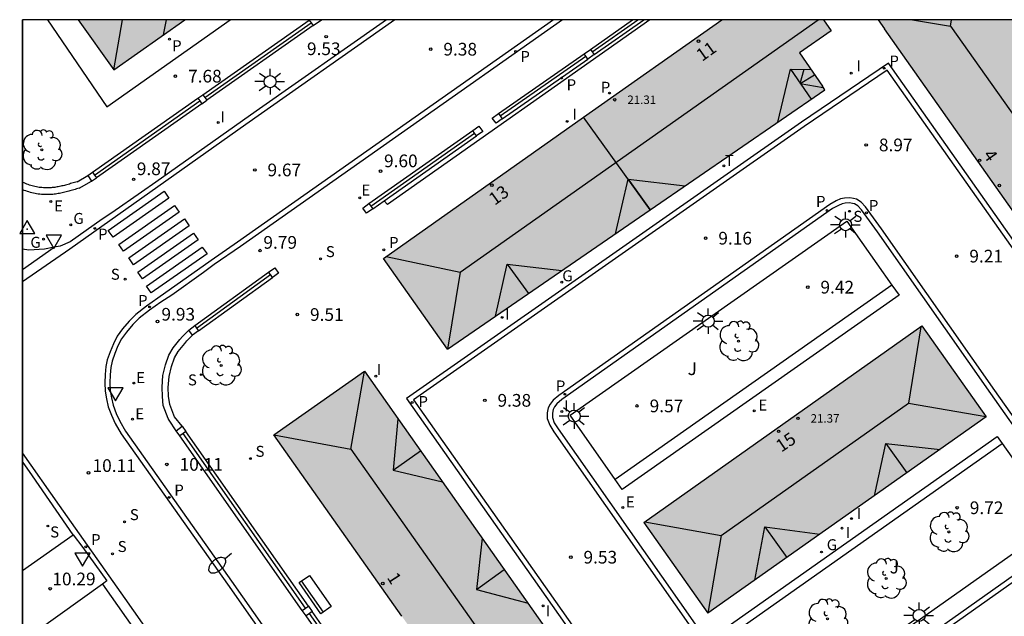
# Model space of a CAD drawing. Units: millimetres. Extents: x 580644 to 580994, y 4794539 to 4794791.
# Drawn here: x 580644 to 580702, y 4794755 to 4794790 of the extents above; entities that cross this region are included whole.
import ezdxf
from ezdxf.enums import TextEntityAlignment as Align

# ---------------------------------------------------------------- set-up
doc = ezdxf.new("R2010")
doc.units = ezdxf.units.MM
for name, color, linetype in [('010106', 9, 'Continuous'), ('020204', 9, 'Continuous'), ('020308', 9, 'Continuous'), ('030201', 9, 'Continuous'), ('060106', 9, 'BARANDILLA'), ('060108', 9, 'Continuous'), ('060113', 4, 'Continuous'), ('060144', 9, 'Continuous'), ('070105', 6, 'Continuous'), ('070110', 9, 'Continuous'), ('080109', 9, 'Continuous'), ('080110', 9, 'Continuous'), ('080118', 9, 'Continuous'), ('080201', 9, 'Continuous'), ('080202', 9, 'Continuous'), ('080303', 9, 'Continuous'), ('080308', 9, 'Continuous'), ('090202', 1, 'Continuous'), ('100107', 3, 'Continuous'), ('100116', 71, 'Continuous'), ('100202', 3, 'Continuous'), ('100302', 7, 'Continuous'), ('210201', 9, 'Continuous'), ('210203', 4, 'Continuous'), ('210204', 9, 'Continuous'), ('210205', 4, 'Continuous'), ('210301', 9, 'Continuous'), ('210303', 4, 'Continuous'), ('210304', 9, 'Continuous'), ('210305', 4, 'Continuous'), ('220205', 1, 'Continuous'), ('220207', 9, 'Continuous'), ('220305', 1, 'Continuous'), ('220307', 9, 'Continuous'), ('230204', 9, 'Continuous'), ('230304', 9, 'Continuous'), ('240205', 1, 'Continuous'), ('240305', 1, 'Continuous'), ('250202', 9, 'Continuous'), ('250206', 9, 'Continuous'), ('260101', 9, 'Continuous'), ('260205', 9, 'Continuous'), ('270204', 9, 'Continuous'), ('270304', 9, 'Continuous'), ('990501', 21, 'Continuous')]:
    doc.layers.add(name, color=color, linetype=linetype)
doc.layers.add('080111', color=7, linetype='Continuous', lineweight=30)
doc.styles.add('ARIAL', font='ARIAL.TTF', dxfattribs={"height": 1})
doc.styles.add('ARIALI', font='ARIALI.TTF', dxfattribs={"height": 1})
doc.styles.add('ROMANS', font='romans__.ttf', dxfattribs={"height": 1})
doc.linetypes.add('BARANDILLA', pattern='A,1,[201,DONOSTI.shx,S=0.1,R=0,X=0,Y=0],1', length=2)

# ---------------------------------------------------------------- blocks, each defined once
blk = doc.blocks.new('PUNTO')
blk.add_circle((0, 0), 0.075)
blk = doc.blocks.new('REGALU')
blk.add_circle((0, 0), 0.055)
blk = doc.blocks.new('FAROLA')
for p, q in [((0, 0.355), (0, 0.755)), ((-0.355, 0), (-0.895, 0)), ((-0.63, 0.51), (-0.255, 0.245)), ((0.605, 0.49), (0.276, 0.223)), ((0.355, 0), (0.855, 0)), ((-0.65, -0.52), (-0.255, -0.24)), ((0, -0.355), (0, -0.755)), ((0.585, -0.52), (0.256, -0.246))]:
    blk.add_line(p, q)
blk.add_circle((0, 0), 0.355)
blk = doc.blocks.new('PLUVI3')
blk.add_circle((0, 0), 0.055)
blk = doc.blocks.new('COTAPU')
blk.add_circle((0, 0), 0.075)
blk = doc.blocks.new('SETRA')
at = {"linetype": 'Continuous'}
blk.add_lwpolyline([(0.451, 0.26), (-0.45, 0.26), (-0.001, -0.52)], close=True, dxfattribs=at)
blk = doc.blocks.new('VERTOP')
blk.add_lwpolyline([(-0.45, -0.26), (0.45, -0.26), (0, 0.52)], close=True)
blk.add_point((0, 0))
blk = doc.blocks.new('REIND')
blk.add_circle((0, 0), 0.055)
blk = doc.blocks.new('SANEA')
blk.add_circle((0, 0), 0.055)
blk = doc.blocks.new('REGELE')
blk.add_circle((0, 0), 0.055)
blk = doc.blocks.new('RETEL')
blk.add_circle((0, 0), 0.055)
blk = doc.blocks.new('REGAS')
blk.add_circle((0, 0), 0.055)
blk = doc.blocks.new('BloquePortal')
blk.add_circle((0, 0), 0.075)
at = {"flags": 5}
blk.add_attdef('INDICE', text='', height=0.75, dxfattribs=at).set_placement((0, 0), align=Align.MIDDLE_CENTER)
blk = doc.blocks.new('PLUVI2')
blk.add_circle((0, 0), 0.055)
blk = doc.blocks.new('PLUVI1')
blk.add_circle((0, 0), 0.055)
blk = doc.blocks.new('FAREDI')
blk.add_line((0, 0), (0.5, 0))
blk.add_lwpolyline([(0.5, 0, 0.159986), (0.538, -0.117, 0.106322), (0.675, -0.238, 0.071006), (0.858, -0.309, 0.057309), (1.099, -0.337, 0.057309), (1.339, -0.309, 0.071006), (1.522, -0.238, 0.106322), (1.659, -0.117, 0.159986), (1.697, 0, 0.159986), (1.659, 0.117, 0.106322), (1.522, 0.238, 0.071006), (1.339, 0.309, 0.057309), (1.099, 0.337, 0.057309), (0.858, 0.309, 0.071006), (0.675, 0.238, 0.106322), (0.538, 0.117, 0.159986)], format="xyb", close=True)
blk = doc.blocks.new('ARBOL')
blk.add_circle((0, 0), 0.0587)
for centre, radius, start, end in [((0.097, 0.97), 0.21, 23.15651, 160.46651), ((-0.564, 0.381), 0.532, 92.28, 254.58), ((-0.28, 0.855), 0.3, 359.28777, 173.60777), ((0.438, 0.881), 0.24, 301.57804, 139.32804), ((0.656, 0.288), 0.443, 319.85562, 114.76562), ((-0.091, 0.321), 0.12, 119.14, 310.56), ((0.819, -0.249), 0.383, 235.52754, 62.02753), ((-0.556, -0.339), 0.555, 142.64, 266.54), ((-0.039, -0.384), 0.21, 189.64, 323.88), ((-0.301, -0.676), 0.45, 213.78, 295.32), ((0.299, -0.624), 0.532, 224.67, 0.24)]:
    blk.add_arc(centre, radius, start, end)
blk = doc.blocks.new('BANCO')
blk.add_line((1.125, 0.1875), (-1.125, 0.1875))
blk.add_lwpolyline([(1.125, 0.75), (1.125, 0), (-1.125, 0), (-1.125, 0.75)], close=True)

msp = doc.modelspace()

# ---------------------------------------------------------------- hatches: boundary and pattern name
at = {"layer": '990501'}
for points in [[(580647.502, 4794790.245), (580653.802, 4794790.245), (580649.605, 4794787.279)], [(580691.525, 4794790.244), (580685.526, 4794790.244), (580677.358, 4794784.479), (580665.531, 4794776.132), (580669.321, 4794770.781), (580681.29, 4794779.005), (580691.617, 4794786.101), (580691.473, 4794786.311), (580690.113, 4794788.29), (580691.979, 4794789.596)], [(580694.754, 4794790.244), (580702.89, 4794790.244), (580711.565, 4794777.909), (580723.001, 4794761.648), (580717.623, 4794757.826), (580706.165, 4794774.068), (580695.134, 4794789.706)], [(580697.348, 4794772.148), (580680.915, 4794760.538), (580684.702, 4794755.171), (580701.144, 4794766.774)], [(580664.415, 4794769.475), (580676.042, 4794752.978), (580685.97, 4794738.905), (580687.494, 4794736.745), (580682.21, 4794732.939), (580670.633, 4794749.323), (580666.979, 4794754.495), (580666.628, 4794754.992), (580659.057, 4794765.707)]]:
    msp.add_hatch(color=256, dxfattribs=at).paths.add_polyline_path(points)

# ---------------------------------------------------------------- linework, layer by layer
for points in [[(580644.215, 4794780.639, 0), (580644.216, 4794790.245, 0)], [(580644.215, 4794780.2, 0), (580644.215, 4794780.639, 0)], [(580644.215, 4794776.687, 0), (580644.215, 4794780.2, 0)], [(580644.215, 4794775.493, 0), (580644.215, 4794776.687, 0)], [(580644.215, 4794774.754, 0), (580644.215, 4794775.493, 0)], [(580644.215, 4794764.655, 0), (580644.215, 4794774.754, 0)], [(580644.215, 4794764.135, 0), (580644.215, 4794764.655, 0)], [(580644.215, 4794757.705, 0), (580644.215, 4794764.135, 0)], [(580644.215, 4794751.138, 0), (580644.215, 4794757.705, 0)]]:
    msp.add_polyline3d(points)
at = {"layer": '010106', "flags": 128}
msp.add_lwpolyline([(580644.21, 4794540.252), (580994.2, 4794540.245), (580994.206, 4794790.238), (580644.216, 4794790.245)], close=True, dxfattribs=at)
at = {"layer": '060106'}
for points in [[(580677.863, 4794788.346, 10.79), (580680.566, 4794790.244, 10.699)], [(580672.433, 4794784.555, 10.856), (580677.491, 4794788.089, 10.783)], [(580664.79, 4794779.224, 10.753), (580670.919, 4794783.543, 10.823)], [(580654.499, 4794772.027, 10.316), (580658.854, 4794775.18, 10.318)], [(580660.934, 4794755.465, 10.861), (580653.696, 4794765.785, 10.519)], [(580668.445, 4794744.759, 11.32), (580661.162, 4794755.161, 10.855)]]:
    msp.add_polyline3d(points, dxfattribs=at)
at = {"layer": '060108'}
for points in [[(580645.696, 4794790.245, 7.734), (580649.2, 4794785.103, 7.773)], [(580665.717, 4794790.245, 9.428), (580658.016, 4794784.841, 9.648), (580652.087, 4794780.651, 9.837), (580651.25, 4794780.061, 9.731), (580649.493, 4794778.836, 9.764), (580648.91, 4794778.459, 9.89), (580647.037, 4794777.127, 9.944), (580646.443, 4794776.868, 9.953), (580646.075, 4794776.795, 9.956)], [(580649.2, 4794785.103, 7.767), (580656.473, 4794790.245, 7.758)], [(580676.111, 4794790.244, 9.167), (580657.095, 4794776.846, 9.731), (580655.533, 4794775.772, 9.758)], [(580690.227, 4794784.186, 9.035), (580666.9, 4794767.858, 9.493), (580686.733, 4794739.675, 9.892), (580715.121, 4794759.649, 9.719), (580695.373, 4794787.674, 8.776), (580690.227, 4794784.186, 9.035)], [(580694.716, 4794777.708, 9.239), (580693.785, 4794779.002, 9.189), (580693.565, 4794779.237, 9.191), (580693.366, 4794779.364, 9.179), (580693.251, 4794779.382, 9.177), (580693.071, 4794779.42, 9.177), (580692.808, 4794779.405, 9.177), (580692.629, 4794779.365, 9.177), (580692.412, 4794779.274, 9.179), (580692.074, 4794779.08, 9.179), (580676.079, 4794767.799, 9.554), (580675.773, 4794767.554, 9.55), (580675.633, 4794767.373, 9.554), (580675.558, 4794767.219, 9.558), (580675.514, 4794766.995, 9.562), (580675.516, 4794766.738, 9.565), (580675.627, 4794766.425, 9.569), (580675.86, 4794766.068, 9.569), (580688.06, 4794748.664, 9.858)], [(580706.029, 4794761.618, 9.637), (580701.411, 4794768.164, 9.433), (580694.716, 4794777.708, 9.239)], [(580646.075, 4794776.795, 9.956), (580645.508, 4794776.681, 9.962), (580644.582, 4794776.632, 9.988), (580644.215, 4794776.687, 10.003)], [(580655.533, 4794775.772, 9.758), (580654.915, 4794775.313, 9.71), (580653.035, 4794773.968, 9.756), (580652.384, 4794773.547, 9.896)], [(580652.384, 4794773.547, 9.896), (580651.715, 4794773.081, 9.913), (580651.097, 4794772.603, 9.931), (580650.728, 4794772.235, 9.942), (580650.353, 4794771.791, 9.946), (580650.067, 4794771.385, 9.952), (580649.852, 4794770.974, 9.961), (580649.663, 4794770.512, 9.969), (580649.513, 4794770.062, 9.975), (580649.438, 4794769.703, 9.981), (580649.397, 4794769.262, 9.99), (580649.368, 4794768.788, 10), (580649.39, 4794768.333, 10.004), (580649.47, 4794767.898, 10.023), (580649.569, 4794767.463, 10.034), (580649.739, 4794766.984, 10.048), (580649.953, 4794766.518, 10.057), (580650.291, 4794765.931, 10.073), (580656.563, 4794757.064, 10.23), (580667.048, 4794742.116, 10.661), (580677.914, 4794726.645, 11.041), (580682.669, 4794719.872, 11.238)], [(580644.215, 4794757.705, 10.222), (580647.212, 4794759.81, 10.124)], [(580647.212, 4794759.81, 10.124), (580647.777, 4794759.058, 10.193), (580649.2, 4794757.079, 10.219), (580648.942, 4794756.895, 10.227)], [(580689.805, 4794748.24, 9.865), (580705.998, 4794759.702, 9.681)], [(580648.942, 4794756.895, 10.227), (580645.114, 4794754.158, 10.357), (580647.992, 4794750.072, 10.443), (580651.836, 4794744.631, 10.58), (580656.692, 4794737.696, 10.735), (580661.601, 4794730.739, 10.906), (580666.64, 4794723.546, 11.104), (580671.572, 4794716.504, 11.293), (580676.275, 4794709.816, 11.482), (580681.423, 4794702.504, 11.707), (580686.191, 4794695.719, 11.914), (580689.211, 4794691.375, 12.038), (580693.063, 4794694.107, 11.936)]]:
    msp.add_polyline3d(points, dxfattribs=at)
at = {"layer": '060113'}
for points in [[(580666.205, 4794790.245, 9.303), (580657.407, 4794784.052, 9.564), (580646.999, 4794776.688, 9.851), (580644.215, 4794774.754, 9.897)], [(580675.585, 4794790.244, 9.132), (580656.918, 4794777.092, 9.685), (580655.357, 4794776.019, 9.712)], [(580681.277, 4794790.244, 9.136), (580665.77, 4794779.33, 9.612), (580665.587, 4794779.549, 9.605)], [(580694.96, 4794777.883, 9.158), (580694.018, 4794779.193, 9.108), (580693.759, 4794779.469, 9.11), (580693.475, 4794779.65, 9.098), (580693.306, 4794779.677, 9.096), (580693.094, 4794779.722, 9.096), (580692.767, 4794779.703, 9.096), (580692.538, 4794779.652, 9.096), (580692.279, 4794779.543, 9.098), (580691.913, 4794779.333, 9.098), (580675.899, 4794768.039, 9.473), (580675.558, 4794767.766, 9.469), (580675.377, 4794767.532, 9.473), (580675.272, 4794767.315, 9.477), (580675.214, 4794767.023, 9.481), (580675.217, 4794766.685, 9.484), (580675.357, 4794766.291, 9.488), (580675.612, 4794765.9, 9.488), (580687.821, 4794748.483, 9.777)], [(580706.276, 4794761.787, 9.556), (580701.657, 4794768.337, 9.352), (580694.96, 4794777.883, 9.158)], [(580644.215, 4794775.493, 9.852), (580646.075, 4794776.795, 9.804)], [(580655.357, 4794776.019, 9.712), (580652.213, 4794773.793, 9.813)], [(580652.213, 4794773.793, 9.813), (580651.537, 4794773.323, 9.83), (580650.899, 4794772.828, 9.848), (580650.507, 4794772.438, 9.859), (580650.115, 4794771.974, 9.863), (580649.81, 4794771.541, 9.869), (580649.58, 4794771.1, 9.878), (580649.382, 4794770.616, 9.886), (580649.223, 4794770.14, 9.892), (580649.141, 4794769.748, 9.898), (580649.098, 4794769.285, 9.907), (580649.068, 4794768.79, 9.917), (580649.091, 4794768.298, 9.921), (580649.176, 4794767.837, 9.94), (580649.28, 4794767.379, 9.951), (580649.461, 4794766.871, 9.965), (580649.686, 4794766.38, 9.974), (580650.038, 4794765.769, 9.99), (580656.318, 4794756.891, 10.147), (580666.803, 4794741.943, 10.578), (580677.669, 4794726.472, 10.958), (580682.298, 4794719.787, 11.13)], [(580684.071, 4794707.961, 11.406), (580678.412, 4794716.024, 11.202), (580671.677, 4794725.583, 10.929), (580664.879, 4794735.261, 10.664), (580656.928, 4794746.572, 10.379), (580650.281, 4794756.045, 10.152), (580646.404, 4794761.54, 10.059), (580644.215, 4794764.655, 10.02)], [(580647.212, 4794759.81, 10.076), (580644.801, 4794763.287, 10.012), (580644.215, 4794764.135, 10)], [(580689.961, 4794747.982, 9.784), (580706.191, 4794759.471, 9.6)], [(580648.942, 4794756.895, 10.147), (580655.036, 4794748.213, 10.341), (580663.758, 4794735.837, 10.639), (580671.535, 4794724.762, 10.929), (580678.345, 4794715.02, 11.206), (580683.081, 4794708.279, 11.37), (580690.803, 4794697.323, 11.734), (580693.063, 4794694.107, 11.822)]]:
    msp.add_polyline3d(points, dxfattribs=at)
msp.add_polyline3d([(580690.386, 4794783.932, 8.958), (580667.318, 4794767.785, 9.416), (580686.805, 4794740.093, 9.815), (580714.703, 4794759.722, 9.642), (580695.297, 4794787.261, 8.699)], close=True, dxfattribs=at)
at = {"layer": '060144'}
for points in [[(580654.979, 4794785.644, 10.354), (580661.264, 4794790.062, 10.354)], [(580648.47, 4794781.068, 10.354), (580654.692, 4794785.443, 10.354)]]:
    msp.add_polyline3d(points, dxfattribs=at)
at = {"layer": '070105'}
for points in [[(580654.864, 4794785.807, 10.354), (580661.149, 4794790.226, 10.354)], [(580677.759, 4794788.493, 10.791), (580680.252, 4794790.244, 10.706)], [(580677.979, 4794788.183, 10.791), (580680.914, 4794790.244, 10.691)], [(580661.379, 4794789.899, 10.354), (580655.094, 4794785.48, 10.354)], [(580672.333, 4794784.696, 10.856), (580677.391, 4794788.23, 10.783)], [(580672.554, 4794784.386, 10.856), (580677.612, 4794787.92, 10.783)], [(580648.354, 4794781.232, 10.354), (580654.577, 4794785.606, 10.354)], [(580654.807, 4794785.279, 10.354), (580648.585, 4794780.905, 10.354)], [(580664.682, 4794779.377, 10.753), (580670.811, 4794783.695, 10.823)], [(580665.587, 4794779.549, 10.761), (580671.032, 4794783.385, 10.823)], [(580647.439, 4794780.674, 9.955), (580647.359, 4794780.65, 9.958), (580647.283, 4794780.626, 9.961), (580647.208, 4794780.604, 9.965), (580647.132, 4794780.581, 9.968), (580647.055, 4794780.558, 9.971), (580646.981, 4794780.536, 9.974), (580646.91, 4794780.515, 9.978), (580646.834, 4794780.495, 9.981), (580646.758, 4794780.474, 9.984), (580646.687, 4794780.454, 9.987), (580646.615, 4794780.436, 9.99), (580646.542, 4794780.419, 9.993), (580646.471, 4794780.403, 9.996), (580646.397, 4794780.387, 10), (580646.327, 4794780.373, 10.002), (580646.256, 4794780.36, 10.005), (580646.185, 4794780.348, 10.009), (580646.115, 4794780.338, 10.011), (580646.044, 4794780.329, 10.015), (580645.974, 4794780.322, 10.018), (580645.906, 4794780.316, 10.021), (580645.838, 4794780.313, 10.025), (580645.682, 4794780.307, 10.032), (580645.525, 4794780.31, 10.039), (580645.444, 4794780.313, 10.043), (580645.361, 4794780.32, 10.047), (580645.279, 4794780.328, 10.051), (580645.198, 4794780.338, 10.055), (580645.116, 4794780.351, 10.06), (580645.031, 4794780.367, 10.063), (580644.95, 4794780.383, 10.068), (580644.868, 4794780.403, 10.071), (580644.786, 4794780.425, 10.076), (580644.705, 4794780.448, 10.08), (580644.624, 4794780.474, 10.084), (580644.544, 4794780.501, 10.088), (580644.463, 4794780.531, 10.093), (580644.386, 4794780.562, 10.096), (580644.307, 4794780.597, 10.101), (580644.229, 4794780.632, 10.105), (580644.215, 4794780.639, 10.106)], [(580647.439, 4794780.674, 9.955), (580648.068, 4794781.031, 11.093)], [(580647.553, 4794780.291, 9.947), (580648.298, 4794780.703, 11.264)], [(580647.553, 4794780.291, 9.947), (580647.476, 4794780.268, 9.95), (580647.4, 4794780.244, 9.953), (580647.323, 4794780.221, 9.957), (580647.247, 4794780.198, 9.96), (580647.17, 4794780.175, 9.963), (580647.094, 4794780.152, 9.966), (580647.017, 4794780.13, 9.97), (580646.94, 4794780.109, 9.973), (580646.864, 4794780.088, 9.976), (580646.787, 4794780.067, 9.979), (580646.71, 4794780.048, 9.983), (580646.633, 4794780.029, 9.986), (580646.556, 4794780.012, 9.989), (580646.478, 4794779.995, 9.993), (580646.401, 4794779.98, 9.996), (580646.324, 4794779.966, 9.999), (580646.246, 4794779.953, 10.003), (580646.168, 4794779.942, 10.006), (580646.09, 4794779.932, 10.01), (580646.012, 4794779.924, 10.013), (580645.934, 4794779.917, 10.017), (580645.855, 4794779.913, 10.021), (580645.685, 4794779.907, 10.029), (580645.513, 4794779.91, 10.037), (580645.42, 4794779.914, 10.041), (580645.327, 4794779.921, 10.046), (580645.234, 4794779.93, 10.05), (580645.141, 4794779.942, 10.055), (580645.048, 4794779.957, 10.06), (580644.955, 4794779.974, 10.064), (580644.863, 4794779.993, 10.069), (580644.771, 4794780.015, 10.073), (580644.68, 4794780.039, 10.078), (580644.589, 4794780.065, 10.083), (580644.498, 4794780.094, 10.087), (580644.409, 4794780.125, 10.092), (580644.32, 4794780.158, 10.097), (580644.232, 4794780.193, 10.101), (580644.215, 4794780.2, 10.102)], [(580664.903, 4794779.067, 10.753), (580665.587, 4794779.549, 10.761)], [(580654.397, 4794772.17, 10.314), (580658.753, 4794775.322, 10.316)], [(580654.618, 4794771.86, 10.316), (580658.974, 4794775.013, 10.318)], [(580653.282, 4794765.957, 11.004), (580652.886, 4794766.576, 11.004), (580652.821, 4794766.678, 11.004), (580652.521, 4794767.45, 11.004), (580652.479, 4794767.982, 11.125), (580652.456, 4794768.526, 11.145), (580652.509, 4794769.225, 11.148), (580652.658, 4794769.86, 11.131), (580652.859, 4794770.432, 11.114), (580653.119, 4794770.85, 11.108), (580653.513, 4794771.353, 11.11), (580653.659, 4794771.52, 11.112), (580654.029, 4794771.907, 11.112)], [(580653.65, 4794766.22, 10.997), (580653.193, 4794766.771, 10.997), (580653.153, 4794766.878, 10.995), (580652.911, 4794767.517, 10.992), (580652.843, 4794768.006, 11.111), (580652.821, 4794768.52, 11.13), (580652.87, 4794769.169, 11.132), (580653.008, 4794769.757, 11.114), (580653.189, 4794770.273, 11.097), (580653.418, 4794770.641, 11.091), (580653.794, 4794771.121, 11.093), (580653.928, 4794771.274, 11.095), (580654.25, 4794771.597, 11.095)], [(580660.741, 4794755.328, 10.862), (580653.503, 4794765.647, 10.518)], [(580661.109, 4794755.591, 10.862), (580653.871, 4794765.91, 10.518)], [(580668.246, 4794744.617, 11.321), (580660.962, 4794755.018, 10.854)], [(580662.987, 4794752.915, 10.96), (580661.33, 4794755.281, 10.854)]]:
    msp.add_polyline3d(points, dxfattribs=at)
at = {"layer": '070110'}
for points in [[(580661.149, 4794790.226, 10.94), (580661.176, 4794790.245, 10.939)], [(580661.149, 4794790.226, 10.94), (580661.264, 4794790.062, 10.971)], [(580661.264, 4794790.062, 10.971), (580661.379, 4794789.899, 11.003)], [(580661.379, 4794789.899, 10.94), (580661.872, 4794790.245, 10.928)], [(580677.391, 4794788.23, 10.783), (580677.759, 4794788.493, 10.791)], [(580677.491, 4794788.089, 10.786), (580677.391, 4794788.23, 10.783)], [(580677.979, 4794788.183, 10.799), (580677.612, 4794787.92, 10.791)], [(580677.759, 4794788.493, 10.791), (580677.863, 4794788.346, 10.794)], [(580677.863, 4794788.346, 10.794), (580677.979, 4794788.183, 10.799)], [(580677.612, 4794787.92, 10.791), (580677.491, 4794788.089, 10.786)], [(580654.577, 4794785.606, 11.103), (580654.864, 4794785.807, 11.096)], [(580654.577, 4794785.606, 11.103), (580654.692, 4794785.443, 11.148)], [(580654.692, 4794785.443, 11.148), (580654.807, 4794785.279, 11.194)], [(580654.807, 4794785.279, 11.103), (580655.094, 4794785.48, 11.096)], [(580654.864, 4794785.807, 11.103), (580654.979, 4794785.644, 11.148)], [(580654.979, 4794785.644, 11.148), (580655.094, 4794785.48, 11.194)], [(580671.965, 4794784.433, 10.848), (580672.333, 4794784.696, 10.856)], [(580672.333, 4794784.696, 10.856), (580672.433, 4794784.555, 10.859)], [(580672.554, 4794784.386, 10.864), (580672.186, 4794784.123, 10.856), (580671.965, 4794784.433, 10.848)], [(580672.433, 4794784.555, 10.859), (580672.554, 4794784.386, 10.864)], [(580670.811, 4794783.695, 10.823), (580671.179, 4794783.958, 10.831), (580671.4, 4794783.648, 10.839), (580671.032, 4794783.385, 10.831)], [(580670.919, 4794783.543, 10.827), (580670.811, 4794783.695, 10.823)], [(580671.032, 4794783.385, 10.831), (580670.919, 4794783.543, 10.827)], [(580648.068, 4794781.031, 11.264), (580648.354, 4794781.232, 11.257)], [(580648.354, 4794781.232, 11.093), (580648.47, 4794781.068, 11.138)], [(580648.068, 4794781.031, 11.093), (580648.298, 4794780.703, 11.184)], [(580648.298, 4794780.703, 11.264), (580648.585, 4794780.905, 11.257)], [(580648.47, 4794781.068, 11.138), (580648.585, 4794780.905, 11.184)], [(580664.314, 4794779.114, 10.745), (580664.682, 4794779.377, 10.753)], [(580664.903, 4794779.067, 10.761), (580664.535, 4794778.804, 10.753), (580664.314, 4794779.114, 10.745)], [(580664.682, 4794779.377, 10.753), (580664.79, 4794779.224, 10.757)], [(580664.79, 4794779.224, 10.757), (580664.903, 4794779.067, 10.761)], [(580658.753, 4794775.322, 10.85), (580659.121, 4794775.585, 10.858), (580659.342, 4794775.275, 10.866), (580658.974, 4794775.013, 10.858)], [(580658.854, 4794775.18, 10.853), (580658.753, 4794775.322, 10.85)], [(580658.974, 4794775.013, 10.858), (580658.854, 4794775.18, 10.853)], [(580654.029, 4794771.907, 11.275), (580654.397, 4794772.17, 11.283)], [(580654.25, 4794771.597, 11.283), (580654.029, 4794771.907, 11.275)], [(580654.397, 4794772.17, 11.283), (580654.499, 4794772.027, 11.286)], [(580654.499, 4794772.027, 11.286), (580654.618, 4794771.86, 11.291)], [(580654.618, 4794771.86, 11.291), (580654.25, 4794771.597, 11.283)], [(580653.282, 4794765.957, 11.527), (580653.65, 4794766.22, 11.535)], [(580653.65, 4794766.22, 11.535), (580653.871, 4794765.91, 11.543)], [(580653.503, 4794765.647, 11.535), (580653.282, 4794765.957, 11.527)], [(580653.696, 4794765.785, 11.539), (580653.503, 4794765.647, 11.535)], [(580653.871, 4794765.91, 11.543), (580653.696, 4794765.785, 11.539)], [(580660.934, 4794755.465, 11.634), (580661.109, 4794755.591, 11.638)], [(580661.109, 4794755.591, 11.638), (580661.33, 4794755.281, 11.646)], [(580660.741, 4794755.328, 11.63), (580660.934, 4794755.465, 11.634)], [(580660.962, 4794755.018, 11.638), (580660.741, 4794755.328, 11.63)], [(580661.162, 4794755.161, 11.642), (580660.962, 4794755.018, 11.638)], [(580661.33, 4794755.281, 11.646), (580661.162, 4794755.161, 11.642)]]:
    msp.add_polyline3d(points, dxfattribs=at)
at = {"layer": '080109'}
for points in [[(580649.605, 4794787.279, 19.853), (580650.116, 4794790.245, 20.717)], [(580652.542, 4794789.354, 19.859), (580652.714, 4794790.245, 20.108)], [(580670.078, 4794775.326, 22.958), (580691.227, 4794790.244, 22.895)], [(580696.794, 4794790.244, 22.274), (580699.035, 4794789.861, 22.967), (580699.104, 4794790.244, 22.863)], [(580699.035, 4794789.861, 22.988), (580718.468, 4794762.426, 23.023)], [(580689.585, 4794787.327, 22.299), (580690.801, 4794785.54, 22.401)], [(580690.159, 4794786.478, 22.353), (580690.389, 4794787.314, 22.094)], [(580690.159, 4794786.478, 22.353), (580691.005, 4794786.992, 22.349)], [(580690.159, 4794786.478, 22.353), (580691.519, 4794786.243, 22.051)], [(580679.988, 4794780.818, 22.383), (580681.29, 4794779.006, 22.432)], [(580665.691, 4794776.245, 21.64), (580670.078, 4794775.326, 22.958), (580669.321, 4794770.781, 21.616)], [(580672.837, 4794775.8, 22.41), (580674.107, 4794774.07, 22.412)], [(580697.281, 4794772.101, 21.654), (580696.547, 4794767.578, 22.953), (580701.133, 4794766.789, 21.649)], [(580659.057, 4794765.707, 21.717), (580663.61, 4794764.86, 23.08), (580664.415, 4794769.475, 21.616)], [(580685.485, 4794759.769, 22.95), (580696.547, 4794767.578, 22.953)], [(580695.224, 4794765.211, 22.379), (580696.466, 4794763.474, 22.43)], [(580663.61, 4794764.86, 23.08), (580682.927, 4794737.496, 23.026)], [(580666.104, 4794763.634, 22.421), (580667.721, 4794764.772, 22.448)], [(580680.977, 4794760.582, 21.611), (580685.485, 4794759.769, 22.95), (580684.701, 4794755.172, 21.603)], [(580688.063, 4794760.286, 22.427), (580689.375, 4794758.469, 22.486)], [(580671.041, 4794756.582, 22.398), (580672.674, 4794757.753, 22.453)]]:
    msp.add_polyline3d(points, dxfattribs=at)
at = {"layer": '080110'}
for points in [[(580688.842, 4794784.194, 21.443), (580689.585, 4794787.327, 22.299)], [(580689.585, 4794787.327, 22.299), (580690.788, 4794787.308, 22.093)], [(580679.237, 4794777.595, 21.545), (580679.988, 4794780.818, 22.383)], [(580679.988, 4794780.818, 22.383), (580683.366, 4794780.432, 21.553)], [(580672.148, 4794772.724, 21.54), (580672.837, 4794775.8, 22.41)], [(580672.837, 4794775.8, 22.41), (580676.067, 4794775.417, 21.534)], [(580666.382, 4794766.67, 21.57), (580666.104, 4794763.634, 22.421)], [(580694.545, 4794762.118, 21.585), (580695.224, 4794765.211, 22.379)], [(580695.224, 4794765.211, 22.379), (580698.418, 4794764.851, 21.566)], [(580666.104, 4794763.634, 22.421), (580669.021, 4794762.93, 21.606)], [(580687.477, 4794757.129, 21.573), (580688.063, 4794760.286, 22.427)], [(580688.063, 4794760.286, 22.427), (580691.326, 4794759.846, 21.598)], [(580671.37, 4794759.602, 21.619), (580671.041, 4794756.582, 22.398)], [(580671.041, 4794756.582, 22.398), (580674.077, 4794755.763, 21.603)]]:
    msp.add_polyline3d(points, dxfattribs=at)
at = {"layer": '080111'}
for points in [[(580647.502, 4794790.245, 7.826), (580649.605, 4794787.279, 7.892)], [(580649.605, 4794787.279, 7.892), (580653.802, 4794790.245, 7.877)], [(580677.358, 4794784.479, 9.342), (580685.526, 4794790.244, 9.135)], [(580691.525, 4794790.244, 8.883), (580691.979, 4794789.596, 8.883)], [(580694.754, 4794790.244, 8.836), (580695.134, 4794789.706, 8.836)], [(580691.979, 4794789.596, 8.883), (580690.113, 4794788.29, 8.899), (580691.473, 4794786.311, 8.899)], [(580706.165, 4794774.068, 9.221), (580695.134, 4794789.706, 8.836)], [(580681.29, 4794779.005, 9.159), (580691.617, 4794786.101, 8.898)], [(580691.617, 4794786.101, 8.898), (580691.473, 4794786.311, 8.899)], [(580669.321, 4794770.781, 9.505), (580665.531, 4794776.132, 9.643), (580677.358, 4794784.479, 9.342)], [(580669.321, 4794770.781, 9.461), (580681.29, 4794779.005, 9.159)], [(580680.915, 4794760.538, 9.201), (580697.348, 4794772.148, 9.201)], [(580697.348, 4794772.148, 9.321), (580701.144, 4794766.774, 9.466), (580684.702, 4794755.171, 9.78)], [(580666.628, 4794754.992, 9.572), (580659.057, 4794765.707, 9.373), (580664.415, 4794769.475, 9.617)], [(580664.415, 4794769.475, 9.617), (580676.042, 4794752.978, 9.659)], [(580680.915, 4794760.538, 9.66), (580684.702, 4794755.171, 9.66)]]:
    msp.add_polyline3d(points, dxfattribs=at)
at = {"layer": '080118', "flags": 128}
msp.add_lwpolyline([(580681.29, 4794779.005), (580677.358, 4794784.479)], dxfattribs=at)
at = {"layer": '100107'}
for points in [[(580695.576, 4794774.559, 10.281), (580679.22, 4794763.081, 10.577)], [(580685.86, 4794753.759, 10.868), (580702.095, 4794765.209, 10.633)]]:
    msp.add_polyline3d(points, dxfattribs=at)
at = {"layer": '100116'}
for points in [[(580676.56, 4794766.869, 9.615), (580692.917, 4794778.346, 9.318)], [(580692.917, 4794778.346, 9.318), (580695.576, 4794774.559, 9.42)], [(580695.576, 4794774.559, 9.42), (580695.998, 4794773.958, 9.437)], [(580695.998, 4794773.958, 9.437), (580679.641, 4794762.481, 9.734)], [(580679.22, 4794763.081, 9.717), (580676.56, 4794766.869, 9.615)], [(580685.569, 4794754.172, 9.992), (580701.803, 4794765.621, 9.757)], [(580701.803, 4794765.621, 9.757), (580702.095, 4794765.209, 9.761)], [(580702.095, 4794765.209, 9.761), (580705.381, 4794760.55, 9.815)], [(580679.641, 4794762.481, 9.734), (580679.22, 4794763.081, 9.717)], [(580705.381, 4794760.55, 9.815), (580689.146, 4794749.1, 10.05)]]:
    msp.add_polyline3d(points, dxfattribs=at)
at = {"layer": '260101'}
for points in [[(580649.28, 4794777.798, 9.806), (580652.572, 4794780.104, 9.745), (580652.853, 4794779.703, 9.745), (580649.561, 4794777.397, 9.806), (580649.28, 4794777.798, 9.806)], [(580649.899, 4794776.959, 9.857), (580653.191, 4794779.265, 9.796), (580653.472, 4794778.864, 9.796), (580650.18, 4794776.558, 9.857), (580649.899, 4794776.959, 9.857)], [(580650.485, 4794776.164, 9.856), (580653.777, 4794778.47, 9.795), (580654.058, 4794778.069, 9.795), (580650.766, 4794775.763, 9.856), (580650.485, 4794776.164, 9.856)], [(580651.018, 4794775.325, 9.865), (580654.31, 4794777.631, 9.804), (580654.591, 4794777.23, 9.804), (580651.299, 4794774.924, 9.865), (580651.018, 4794775.325, 9.865)], [(580651.54, 4794774.507, 9.866), (580654.832, 4794776.813, 9.805), (580655.113, 4794776.412, 9.805), (580651.821, 4794774.106, 9.866), (580651.54, 4794774.507, 9.866)]]:
    msp.add_polyline3d(points, dxfattribs=at)

# ---------------------------------------------------------------- block references
at = {"layer": '020204', "rotation": 359.9987685839998}
for p in [(580662.15, 4794789.242, 9.529), (580668.327, 4794788.501, 9.384), (580653.243, 4794786.908, 7.681), (580694.057, 4794782.844, 8.966), (580657.935, 4794781.367, 9.672), (580665.367, 4794781.294, 9.598), (580650.777, 4794780.812, 9.866), (580684.57, 4794777.333, 9.16), (580658.244, 4794776.603, 9.793), (580699.4, 4794776.274, 9.212), (580690.603, 4794774.441, 9.419), (580652.186, 4794772.409, 9.927), (580660.447, 4794772.823, 9.506), (580671.525, 4794767.753, 9.378), (580680.513, 4794767.423, 9.572), (580652.742, 4794763.968, 10.113), (580648.114, 4794763.473, 10.113), (580699.427, 4794761.406, 9.72), (580676.604, 4794758.485, 9.532), (580645.848, 4794756.621, 10.287)]:
    msp.add_blockref('COTAPU', p, dxfattribs=at)
at = {"layer": '030201', "rotation": 359.9987685839998}
msp.add_blockref('VERTOP', (580644.496, 4794777.864, 10.071), dxfattribs=at)
at = {"layer": '080201', "rotation": 359.9987685839998}
for p in [(580679.197, 4794785.515, 21.31), (580701.923, 4794780.447, 21.338), (580690.024, 4794766.687, 21.369)]:
    msp.add_blockref('PUNTO', p, dxfattribs=at)
at = {"layer": '080202', "rotation": 359.9987685839998}
for p in [(580684.146, 4794788.975), (580700.757, 4794781.933), (580671.945, 4794780.467), (580688.884, 4794765.922), (580665.495, 4794756.929)]:
    msp.add_blockref('BloquePortal', p, dxfattribs=at)
at = {"layer": '090202', "rotation": 304.928968589454}
msp.add_blockref('BANCO', (580661.193, 4794756.06), dxfattribs=at)
at = {"layer": '100202', "rotation": 359.9987685839998}
for p in [(580645.355, 4794782.552, 7.741), (580686.516, 4794771.253, 9.532), (580655.944, 4794769.817, 9.619), (580698.939, 4794759.975, 9.752), (580695.232, 4794757.227, 9.855), (580691.777, 4794754.839, 9.927)]:
    msp.add_blockref('ARBOL', p, dxfattribs=at)
at = {"layer": '210201', "rotation": 359.9987685839998}
for p in [(580652.897, 4794789.092, 7.765), (580678.888, 4794785.912, 9.142), (580665.559, 4794776.649, 9.649)]:
    msp.add_blockref('PLUVI1', p, dxfattribs=at)
at = {"layer": '210203', "rotation": 359.9987685839998}
msp.add_blockref('PLUVI2', (580648.482, 4794777.914, 9.791), dxfattribs=at)
at = {"layer": '210204', "rotation": 359.9987685839998}
for p in [(580693.066, 4794778.924, 9.155), (580661.825, 4794776.111, 9.711), (580650.272, 4794774.91, 9.868), (580654.775, 4794769.27, 9.319), (580657.674, 4794764.308, 9.344), (580645.717, 4794760.328, 10.1), (580650.247, 4794760.569, 10.152), (580649.528, 4794758.686, 10.139)]:
    msp.add_blockref('SANEA', p, dxfattribs=at)
at = {"layer": '210205', "rotation": 359.9987685839998}
for p in [(580673.344, 4794788.367, 9.186), (580695.122, 4794787.372, 8.737), (580676.065, 4794786.799, 9.012), (580691.741, 4794778.966, 9.059), (580694.077, 4794778.833, 9.066), (580651.721, 4794773.27, 9.803), (580676.26, 4794768.111, 9.464), (580667.234, 4794767.628, 9.458), (580652.873, 4794762.021, 10.075), (580647.955, 4794759.093, 10.076)]:
    msp.add_blockref('PLUVI3', p, dxfattribs=at)
at = {"layer": '220205', "rotation": 359.9987685839998}
for p in [(580645.886, 4794779.505, 10.027), (580664.133, 4794779.717, 9.649), (580650.789, 4794768.775, 10.061), (580687.444, 4794767.129, 9.579), (580679.677, 4794761.424, 9.671)]:
    msp.add_blockref('REGELE', p, dxfattribs=at)
at = {"layer": '220207', "rotation": 359.9987685839998}
msp.add_blockref('REGALU', (580650.714, 4794766.637, 10.115), dxfattribs=at)
at = {"layer": '230204', "rotation": 359.9987685839998}
for p in [(580647.059, 4794778.12, 9.98), (580645.461, 4794777.28, 10.022), (580676.069, 4794774.74, 9.298), (580691.419, 4794758.792, 9.669)]:
    msp.add_blockref('REGAS', p, dxfattribs=at)
at = {"layer": '240205', "rotation": 359.9987685839998}
msp.add_blockref('RETEL', (580685.655, 4794781.607, 9.135), dxfattribs=at)
at = {"layer": '250202', "rotation": 219.1112685913064}
msp.add_blockref('FAREDI', (580656.567, 4794758.704, 10.182), dxfattribs=at)
at = {"layer": '250206', "rotation": 359.9987685839998}
for p in [(580658.841, 4794786.583, 9.641), (580692.843, 4794778.132, 9.362), (580684.723, 4794772.433, 9.547), (580676.807, 4794766.822, 9.673), (580697.184, 4794755.049, 9.921)]:
    msp.add_blockref('FAROLA', p, dxfattribs=at)
at = {"layer": '260205', "rotation": 359.9987685839998}
for p in [(580646.058, 4794777.244, 9.999), (580649.7, 4794768.239, 10.007), (580647.749, 4794758.471, 10.214)]:
    msp.add_blockref('SETRA', p, dxfattribs=at)
at = {"layer": '270204', "rotation": 359.9987685839998}
for p in [(580693.176, 4794787.081, 8.87), (580655.778, 4794784.174, 9.716), (580676.39, 4794784.238, 9.113), (580672.554, 4794772.654, 9.368), (580665.088, 4794769.177, 9.611), (580676.073, 4794767.098, 9.575), (580693.192, 4794760.764, 9.658), (580692.627, 4794760.197, 9.656), (580674.965, 4794755.607, 9.758)]:
    msp.add_blockref('REIND', p, dxfattribs=at)

# ---------------------------------------------------------------- texts
at = {"layer": '020308', "style": 'ARIAL'}
for s, p in [('9.53', (580661.017, 4794788.152, 9.529)), ('9.38', (580669.077, 4794788.126, 9.384)), ('7.68', (580653.993, 4794786.533, 7.681)), ('8.97', (580694.807, 4794782.469, 8.966)), ('9.87', (580650.965, 4794781.06, 9.866)), ('9.60', (580665.57, 4794781.527, 9.598)), ('9.67', (580658.685, 4794780.992, 9.672)), ('9.16', (580685.32, 4794776.958, 9.16)), ('9.79', (580658.443, 4794776.71, 9.793)), ('9.21', (580700.15, 4794775.899, 9.212)), ('9.42', (580691.353, 4794774.066, 9.419)), ('9.93', (580652.42, 4794772.464, 9.927)), ('9.51', (580661.197, 4794772.448, 9.506)), ('9.38', (580672.275, 4794767.378, 9.378)), ('9.57', (580681.263, 4794767.048, 9.572)), ('10.11', (580653.492, 4794763.593, 10.113)), ('10.11', (580648.35, 4794763.524, 10.113)), ('9.72', (580700.177, 4794761.031, 9.72)), ('9.53', (580677.354, 4794758.11, 9.532)), ('10.29', (580645.975, 4794756.823, 10.287))]:
    msp.add_text(s, height=0.75, rotation=359.99877, dxfattribs=at).set_placement(p)
at = {"layer": '080303', "style": 'ARIAL'}
for s, p in [('21.31', (580679.947, 4794785.265, 21.309)), ('21.37', (580690.774, 4794766.437, 21.368))]:
    msp.add_text(s, height=0.5, rotation=359.99877, dxfattribs=at).set_placement(p)
at = {"layer": '080308', "style": 'ARIALI'}
for s, rotation, p in [('11', 35.46802, (580684.357, 4794787.747)), ('4', 305.19377, (580700.927, 4794782.243)), ('13', 35.80804, (580672.106, 4794779.243)), ('15', 33.96727, (580689.042, 4794764.658)), ('1', 302.86177, (580665.718, 4794757.281))]:
    msp.add_text(s, height=0.75, rotation=rotation, dxfattribs=at).set_placement(p)
at = {"layer": '100302', "style": 'ARIAL'}
for p in [(580683.504, 4794769.245), (580695.443, 4794757.525)]:
    msp.add_text('J', height=0.75, rotation=359.99877, dxfattribs=at).set_placement(p)
at = {"layer": '210301', "style": 'ROMANS'}
for p in [(580653.052, 4794788.381, 7.765), (580678.377, 4794785.927, 9.142), (580665.865, 4794776.755, 9.649)]:
    msp.add_text('P', height=0.65, rotation=359.99877, dxfattribs=at).set_placement(p)
at = {"layer": '210303', "style": 'ROMANS'}
msp.add_text('P', height=0.65, rotation=359.99877, dxfattribs=at).set_placement((580648.674, 4794777.248, 9.791))
at = {"layer": '210304', "style": 'ROMANS'}
for p in [(580693.298, 4794778.3, 9.155), (580662.131, 4794776.217, 9.711), (580649.43, 4794774.88, 9.868), (580653.986, 4794768.636, 9.319), (580657.98, 4794764.414, 9.344), (580650.553, 4794760.675, 10.152), (580645.846, 4794759.651, 10.1), (580649.834, 4794758.792, 10.139)]:
    msp.add_text('S', height=0.65, rotation=359.99877, dxfattribs=at).set_placement(p)
at = {"layer": '210305', "style": 'ROMANS'}
for p in [(580673.625, 4794787.744, 9.186), (580695.428, 4794787.478, 8.737), (580676.357, 4794786.076, 9.012), (580691.089, 4794779.183, 9.059), (580694.216, 4794778.939, 9.066), (580651.039, 4794773.327, 9.803), (580675.721, 4794768.278, 9.464), (580667.604, 4794767.357, 9.458), (580653.179, 4794762.127, 10.075), (580648.261, 4794759.199, 10.076)]:
    msp.add_text('P', height=0.65, rotation=359.99877, dxfattribs=at).set_placement(p)
at = {"layer": '220305', "style": 'ROMANS'}
for p in [(580664.235, 4794779.854, 9.649), (580646.078, 4794778.913, 10.027), (580650.93, 4794768.775, 10.061), (580687.689, 4794767.144, 9.579), (580679.862, 4794761.424, 9.671)]:
    msp.add_text('E', height=0.65, rotation=359.99877, dxfattribs=at).set_placement(p)
at = {"layer": '220307', "style": 'ROMANS'}
msp.add_text('E', height=0.65, rotation=359.99877, dxfattribs=at).set_placement((580650.877, 4794766.637, 10.115))
at = {"layer": '230304', "style": 'ROMANS'}
for p in [(580647.219, 4794778.176, 9.98), (580644.677, 4794776.767, 10.022), (580676.101, 4794774.786, 9.298), (580691.725, 4794758.898, 9.669)]:
    msp.add_text('G', height=0.65, rotation=359.99877, dxfattribs=at).set_placement(p)
at = {"layer": '240305', "style": 'ROMANS'}
msp.add_text('T', height=0.65, rotation=359.99877, dxfattribs=at).set_placement((580685.71, 4794781.604, 9.135))
at = {"layer": '270304', "style": 'ROMANS'}
for p in [(580693.482, 4794787.187, 8.87), (580655.902, 4794784.186, 9.716), (580676.696, 4794784.343, 9.113), (580672.727, 4794772.515, 9.368), (580665.135, 4794769.25, 9.611), (580676.218, 4794767.098, 9.575), (580693.498, 4794760.746, 9.658), (580692.846, 4794759.61, 9.656), (580675.128, 4794754.992, 9.758)]:
    msp.add_text('I', height=0.65, rotation=359.99877, dxfattribs=at).set_placement(p)

doc.saveas('drawing.dxf')
